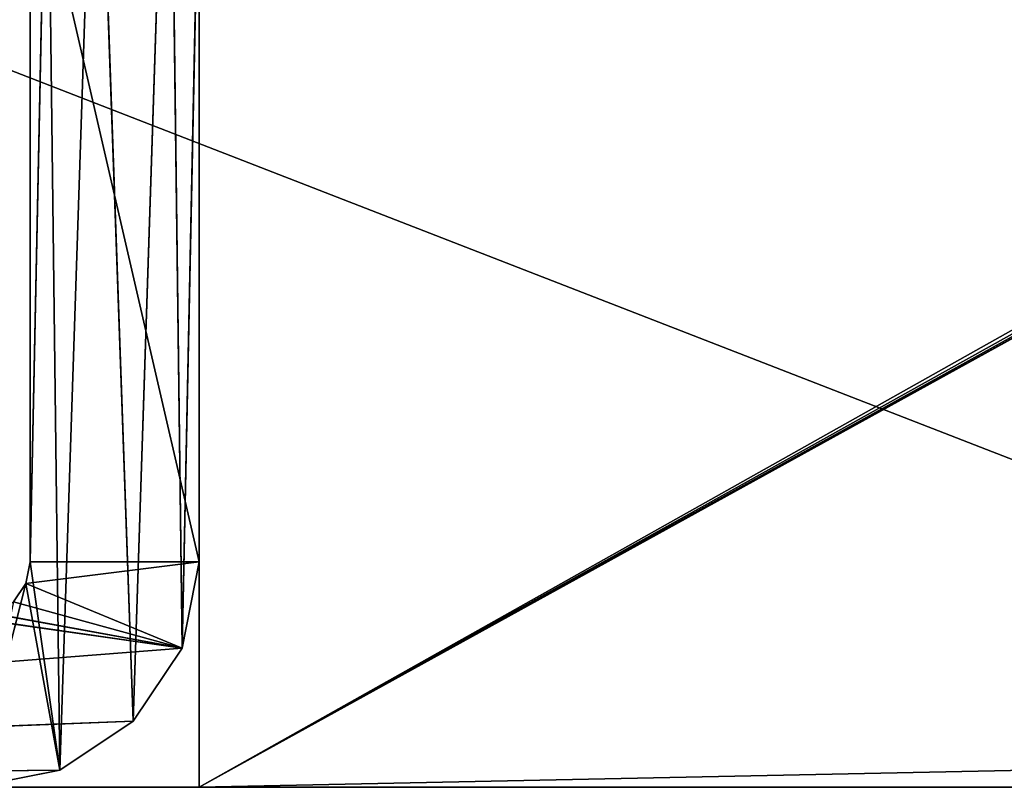
# Model space of a CAD drawing. Extents: x -1223 to 1223, y -472 to 472.
# Drawn here: x 347 to 364, y -428 to -415 of the extents above; entities that cross this region are included whole.
import ezdxf

# ---------------------------------------------------------------- set-up
doc = ezdxf.new("R2010")
doc.units = 0
doc.layers.get('0').update_dxf_attribs({"color": 13, "linetype": 'CONTINUOUS'})

# ---------------------------------------------------------------- blocks, each defined once
blk = doc.blocks.new('AD_BRACKET')
for p, q in [((2222.392, -1464.244, 993.011), (2223.032, -1444.72, 993.011)), ((2222.392, -1464.244, 473.012), (2223.032, -1444.72, 473.012)), ((2223.259, -1462.946, 993.011), (2223.032, -1444.72, 993.011)), ((2223.259, -1462.946, 473.012), (2223.032, -1444.72, 473.012)), ((2221.094, -1465.111, 993.011), (2221.735, -1445.587, 993.011)), ((2221.094, -1465.111, 473.012), (2221.735, -1445.587, 473.012)), ((2222.392, -1464.244, 993.011), (2221.735, -1445.587, 993.011)), ((2222.392, -1464.244, 473.012), (2221.735, -1445.587, 473.012)), ((2220.563, -1461.416, 993.011), (2220.868, -1446.885, 993.011)), ((2220.563, -1461.416, 473.012), (2220.868, -1446.885, 473.012)), ((2221.094, -1465.111, 993.011), (2220.868, -1446.885, 993.011)), ((2221.094, -1465.111, 473.012), (2220.868, -1446.885, 473.012)), ((2220.563, -1448.416, 923.011), (2223.563, -1461.416, 923.011)), ((2220.563, -1461.416, 923.011), (2220.563, -1448.416, 923.011)), ((2220.563, -1448.416, 993.011), (2220.563, -1461.416, 993.011)), ((2220.563, -1448.416, 403.012), (2220.563, -1461.416, 403.012)), ((2220.563, -1461.416, 403.012), (2220.563, -1448.416, 438.012)), ((2220.563, -1461.416, 438.012), (2220.563, -1448.416, 438.012)), ((2220.563, -1461.416, 438.012), (2220.563, -1448.416, 473.012)), ((2220.563, -1461.416, 473.012), (2220.563, -1448.416, 473.012)), ((2220.563, -1448.416, 403.012), (2223.563, -1461.416, 403.012)), ((2220.563, -1461.416, 923.011), (2220.563, -1448.416, 958.011)), ((2220.563, -1461.416, 958.011), (2220.563, -1448.416, 958.011)), ((2220.563, -1461.416, 958.011), (2220.563, -1448.416, 993.011)), ((2223.259, -1462.946, 993.011), (2223.563, -1448.416, 993.011)), ((2223.259, -1462.946, 473.012), (2223.563, -1448.416, 473.012)), ((2223.563, -1448.416, 923.011), (2223.563, -1461.416, 923.011)), ((2223.563, -1461.416, 993.011), (2223.563, -1448.416, 993.011)), ((2223.563, -1448.416, 958.011), (2223.563, -1461.416, 958.011)), ((2223.563, -1461.416, 923.011), (2223.563, -1448.416, 958.011)), ((2223.563, -1461.416, 958.011), (2223.563, -1448.416, 993.011)), ((2223.563, -1448.416, 438.012), (2223.563, -1461.416, 438.012)), ((2223.563, -1461.416, 403.012), (2223.563, -1448.416, 438.012)), ((2223.563, -1461.416, 403.012), (2223.563, -1448.416, 403.012)), ((2223.563, -1448.416, 473.012), (2223.563, -1461.416, 473.012)), ((2223.563, -1461.416, 438.012), (2223.563, -1448.416, 473.012)), ((2220.487, -1461.798, 923.011), (2223.563, -1461.416, 923.011)), ((2220.487, -1461.798, 923.011), (2220.563, -1461.416, 923.011)), ((2220.563, -1461.416, 993.011), (2220.487, -1461.798, 993.011)), ((2220.563, -1461.416, 403.012), (2220.487, -1461.798, 403.012)), ((2220.487, -1461.798, 403.012), (2220.563, -1461.416, 438.012)), ((2220.487, -1461.798, 438.012), (2220.563, -1461.416, 438.012)), ((2220.487, -1461.798, 438.012), (2220.563, -1461.416, 473.012)), ((2220.487, -1461.798, 473.012), (2220.563, -1461.416, 473.012)), ((2220.487, -1461.798, 403.012), (2223.563, -1461.416, 403.012)), ((2220.487, -1461.798, 923.011), (2220.563, -1461.416, 958.011)), ((2220.487, -1461.798, 958.011), (2220.563, -1461.416, 958.011)), ((2220.487, -1461.798, 958.011), (2220.563, -1461.416, 993.011)), ((2220.563, -1461.416, 923.011), (2223.563, -1461.416, 923.011)), ((2220.563, -1461.416, 993.011), (2221.094, -1465.111, 993.011)), ((2220.563, -1461.416, 403.012), (2220.563, -1461.416, 438.012)), ((2220.563, -1461.416, 438.012), (2220.563, -1461.416, 473.012)), ((2220.563, -1461.416, 473.012), (2221.094, -1465.111, 473.012)), ((2220.563, -1461.416, 403.012), (2223.563, -1461.416, 403.012)), ((2220.563, -1461.416, 923.011), (2220.563, -1461.416, 958.011)), ((2220.563, -1461.416, 958.011), (2220.563, -1461.416, 993.011)), ((2223.563, -1461.416, 923.011), (2223.259, -1462.946, 923.011)), ((2223.259, -1462.946, 993.011), (2223.563, -1461.416, 993.011)), ((2223.563, -1461.416, 958.011), (2223.259, -1462.946, 958.011)), ((2223.259, -1462.946, 923.011), (2223.563, -1461.416, 958.011)), ((2223.259, -1462.946, 958.011), (2223.563, -1461.416, 993.011)), ((2223.563, -1461.416, 438.012), (2223.259, -1462.946, 438.012)), ((2223.259, -1462.946, 403.012), (2223.563, -1461.416, 438.012)), ((2223.259, -1462.946, 403.012), (2223.563, -1461.416, 403.012)), ((2223.563, -1461.416, 473.012), (2223.259, -1462.946, 473.012)), ((2223.259, -1462.946, 438.012), (2223.563, -1461.416, 473.012)), ((2223.563, -1461.416, 923.011), (2223.563, -1461.416, 958.011)), ((2223.563, -1461.416, 958.011), (2223.563, -1461.416, 993.011)), ((2223.563, -1461.416, 438.012), (2223.563, -1461.416, 403.012)), ((2223.563, -1461.416, 473.012), (2223.563, -1461.416, 438.012)), ((2219.563, -1465.416, 993.011), (2220.487, -1461.798, 993.011)), ((2219.563, -1465.416, 473.012), (2220.487, -1461.798, 473.012)), ((2220.27, -1462.123, 923.011), (2220.487, -1461.798, 923.011)), ((2220.487, -1461.798, 993.011), (2220.27, -1462.123, 993.011)), ((2220.487, -1461.798, 403.012), (2220.27, -1462.123, 403.012)), ((2220.27, -1462.123, 403.012), (2220.487, -1461.798, 438.012)), ((2220.27, -1462.123, 438.012), (2220.487, -1461.798, 438.012)), ((2220.27, -1462.123, 438.012), (2220.487, -1461.798, 473.012)), ((2220.27, -1462.123, 473.012), (2220.487, -1461.798, 473.012)), ((2220.27, -1462.123, 923.011), (2220.487, -1461.798, 958.011)), ((2220.27, -1462.123, 958.011), (2220.487, -1461.798, 958.011)), ((2220.27, -1462.123, 958.011), (2220.487, -1461.798, 993.011)), ((2220.487, -1461.798, 923.011), (2223.259, -1462.946, 923.011)), ((2220.487, -1461.798, 993.011), (2221.094, -1465.111, 993.011)), ((2220.487, -1461.798, 403.012), (2220.487, -1461.798, 438.012)), ((2220.487, -1461.798, 438.012), (2220.487, -1461.798, 473.012)), ((2220.487, -1461.798, 473.012), (2221.094, -1465.111, 473.012)), ((2220.487, -1461.798, 403.012), (2223.259, -1462.946, 403.012)), ((2220.487, -1461.798, 923.011), (2220.487, -1461.798, 958.011)), ((2220.487, -1461.798, 958.011), (2220.487, -1461.798, 993.011)), ((2220.27, -1462.123, 923.011), (2223.259, -1462.946, 923.011)), ((2220.27, -1462.123, 403.012), (2223.259, -1462.946, 403.012)), ((2219.946, -1462.339, 923.011), (2223.259, -1462.946, 923.011)), ((2219.946, -1462.339, 403.012), (2223.259, -1462.946, 403.012)), ((2219.563, -1462.416, 923.011), (2223.259, -1462.946, 923.011)), ((2219.563, -1462.416, 403.012), (2223.259, -1462.946, 403.012)), ((2191.563, -1465.416, 923.011), (2223.259, -1462.946, 923.011)), ((2191.563, -1465.416, 403.012), (2223.259, -1462.946, 403.012)), ((2223.259, -1462.946, 923.011), (2222.392, -1464.244, 923.011)), ((2222.392, -1464.244, 993.011), (2223.259, -1462.946, 993.011)), ((2223.259, -1462.946, 958.011), (2222.392, -1464.244, 958.011)), ((2222.392, -1464.244, 923.011), (2223.259, -1462.946, 958.011)), ((2222.392, -1464.244, 958.011), (2223.259, -1462.946, 993.011)), ((2223.259, -1462.946, 438.012), (2222.392, -1464.244, 438.012)), ((2222.392, -1464.244, 403.012), (2223.259, -1462.946, 438.012)), ((2222.392, -1464.244, 403.012), (2223.259, -1462.946, 403.012)), ((2223.259, -1462.946, 473.012), (2222.392, -1464.244, 473.012)), ((2222.392, -1464.244, 438.012), (2223.259, -1462.946, 473.012)), ((2223.259, -1462.946, 923.011), (2223.259, -1462.946, 958.011)), ((2223.259, -1462.946, 958.011), (2223.259, -1462.946, 993.011)), ((2223.259, -1462.946, 403.012), (2223.259, -1462.946, 438.012)), ((2223.259, -1462.946, 438.012), (2223.259, -1462.946, 473.012)), ((2191.563, -1465.416, 923.011), (2222.392, -1464.244, 923.011)), ((2191.563, -1465.416, 403.012), (2222.392, -1464.244, 403.012)), ((2222.392, -1464.244, 923.011), (2221.094, -1465.111, 923.011)), ((2221.094, -1465.111, 993.011), (2222.392, -1464.244, 993.011)), ((2222.392, -1464.244, 958.011), (2221.094, -1465.111, 958.011)), ((2221.094, -1465.111, 923.011), (2222.392, -1464.244, 958.011)), ((2221.094, -1465.111, 958.011), (2222.392, -1464.244, 993.011)), ((2222.392, -1464.244, 438.012), (2221.094, -1465.111, 438.012)), ((2221.094, -1465.111, 403.012), (2222.392, -1464.244, 438.012)), ((2221.094, -1465.111, 403.012), (2222.392, -1464.244, 403.012)), ((2222.392, -1464.244, 473.012), (2221.094, -1465.111, 473.012)), ((2221.094, -1465.111, 438.012), (2222.392, -1464.244, 473.012)), ((2222.392, -1464.244, 923.011), (2222.392, -1464.244, 958.011)), ((2222.392, -1464.244, 958.011), (2222.392, -1464.244, 993.011)), ((2222.392, -1464.244, 403.012), (2222.392, -1464.244, 438.012)), ((2222.392, -1464.244, 438.012), (2222.392, -1464.244, 473.012)), ((2191.563, -1465.416, 923.011), (2221.094, -1465.111, 923.011)), ((2191.563, -1465.416, 403.012), (2221.094, -1465.111, 403.012)), ((2221.094, -1465.111, 923.011), (2219.563, -1465.416, 923.011)), ((2219.563, -1465.416, 993.011), (2221.094, -1465.111, 993.011)), ((2221.094, -1465.111, 958.011), (2219.563, -1465.416, 958.011)), ((2219.563, -1465.416, 923.011), (2221.094, -1465.111, 958.011)), ((2219.563, -1465.416, 958.011), (2221.094, -1465.111, 993.011)), ((2221.094, -1465.111, 438.012), (2219.563, -1465.416, 438.012)), ((2219.563, -1465.416, 403.012), (2221.094, -1465.111, 438.012)), ((2219.563, -1465.416, 403.012), (2221.094, -1465.111, 403.012)), ((2221.094, -1465.111, 473.012), (2219.563, -1465.416, 473.012)), ((2219.563, -1465.416, 438.012), (2221.094, -1465.111, 473.012)), ((2221.094, -1465.111, 923.011), (2221.094, -1465.111, 958.011)), ((2221.094, -1465.111, 958.011), (2221.094, -1465.111, 993.011)), ((2221.094, -1465.111, 403.012), (2221.094, -1465.111, 438.012)), ((2221.094, -1465.111, 438.012), (2221.094, -1465.111, 473.012))]:
    blk.add_line(p, q)
mesh = blk.add_polyface()
corners = [(2223.032, -1444.72, 993.011), (2221.735, -1445.587, 993.011), (2222.392, -1464.244, 993.011)]
mesh.append_faces([[corners[k] for k in face] for face in [(0, 1, 2)]])
mesh = blk.add_polyface()
corners = [(2223.032, -1444.72, 473.012), (2221.735, -1445.587, 473.012), (2222.392, -1464.244, 473.012)]
mesh.append_faces([[corners[k] for k in face] for face in [(0, 1, 2)]])
mesh = blk.add_polyface()
corners = [(2223.259, -1462.946, 993.011), (2223.032, -1444.72, 993.011), (2222.392, -1464.244, 993.011)]
mesh.append_faces([[corners[k] for k in face] for face in [(0, 1, 2)]])
mesh = blk.add_polyface()
corners = [(2223.259, -1462.946, 473.012), (2223.032, -1444.72, 473.012), (2222.392, -1464.244, 473.012)]
mesh.append_faces([[corners[k] for k in face] for face in [(0, 1, 2)]])
mesh = blk.add_polyface()
corners = [(2223.563, -1448.416, 993.011), (2223.032, -1444.72, 993.011), (2223.259, -1462.946, 993.011)]
mesh.append_faces([[corners[k] for k in face] for face in [(0, 1, 2)]])
mesh = blk.add_polyface()
corners = [(2223.563, -1448.416, 473.012), (2223.032, -1444.72, 473.012), (2223.259, -1462.946, 473.012)]
mesh.append_faces([[corners[k] for k in face] for face in [(0, 1, 2)]])
mesh = blk.add_polyface()
corners = [(2221.735, -1445.587, 993.011), (2220.868, -1446.885, 993.011), (2221.094, -1465.111, 993.011)]
mesh.append_faces([[corners[k] for k in face] for face in [(0, 1, 2)]])
mesh = blk.add_polyface()
corners = [(2221.735, -1445.587, 473.012), (2220.868, -1446.885, 473.012), (2221.094, -1465.111, 473.012)]
mesh.append_faces([[corners[k] for k in face] for face in [(0, 1, 2)]])
mesh = blk.add_polyface()
corners = [(2222.392, -1464.244, 993.011), (2221.735, -1445.587, 993.011), (2221.094, -1465.111, 993.011)]
mesh.append_faces([[corners[k] for k in face] for face in [(0, 1, 2)]])
mesh = blk.add_polyface()
corners = [(2222.392, -1464.244, 473.012), (2221.735, -1445.587, 473.012), (2221.094, -1465.111, 473.012)]
mesh.append_faces([[corners[k] for k in face] for face in [(0, 1, 2)]])
mesh = blk.add_polyface()
corners = [(2220.868, -1446.885, 993.011), (2220.563, -1448.416, 993.011), (2220.563, -1461.416, 993.011)]
mesh.append_faces([[corners[k] for k in face] for face in [(0, 1, 2)]])
mesh = blk.add_polyface()
corners = [(2221.094, -1465.111, 993.011), (2220.868, -1446.885, 993.011), (2220.563, -1461.416, 993.011)]
mesh.append_faces([[corners[k] for k in face] for face in [(0, 1, 2)]])
mesh = blk.add_polyface()
corners = [(2220.868, -1446.885, 473.012), (2220.563, -1448.416, 473.012), (2220.563, -1461.416, 473.012)]
mesh.append_faces([[corners[k] for k in face] for face in [(0, 1, 2)]])
mesh = blk.add_polyface()
corners = [(2221.094, -1465.111, 473.012), (2220.868, -1446.885, 473.012), (2220.563, -1461.416, 473.012)]
mesh.append_faces([[corners[k] for k in face] for face in [(0, 1, 2)]])
mesh = blk.add_polyface()
corners = [(2223.563, -1461.416, 923.011), (2220.563, -1461.416, 923.011), (2220.563, -1448.416, 923.011)]
mesh.append_faces([[corners[k] for k in face] for face in [(0, 1, 2)]])
mesh = blk.add_polyface()
corners = [(2223.563, -1461.416, 923.011), (2220.563, -1448.416, 923.011), (2223.563, -1448.416, 923.011)]
mesh.append_faces([[corners[k] for k in face] for face in [(0, 1, 2)]])
mesh = blk.add_polyface()
corners = [(2220.563, -1448.416, 403.012), (2220.563, -1461.416, 403.012), (2220.563, -1448.416, 438.012)]
mesh.append_faces([[corners[k] for k in face] for face in [(0, 1, 2)]])
mesh = blk.add_polyface()
corners = [(2220.563, -1448.416, 438.012), (2220.563, -1461.416, 403.012), (2220.563, -1461.416, 438.012)]
mesh.append_faces([[corners[k] for k in face] for face in [(0, 1, 2)]])
mesh = blk.add_polyface()
corners = [(2220.563, -1448.416, 438.012), (2220.563, -1461.416, 438.012), (2220.563, -1448.416, 473.012)]
mesh.append_faces([[corners[k] for k in face] for face in [(0, 1, 2)]])
mesh = blk.add_polyface()
corners = [(2220.563, -1448.416, 473.012), (2220.563, -1461.416, 438.012), (2220.563, -1461.416, 473.012)]
mesh.append_faces([[corners[k] for k in face] for face in [(0, 1, 2)]])
mesh = blk.add_polyface()
corners = [(2223.563, -1461.416, 403.012), (2220.563, -1461.416, 403.012), (2220.563, -1448.416, 403.012)]
mesh.append_faces([[corners[k] for k in face] for face in [(0, 1, 2)]])
mesh = blk.add_polyface()
corners = [(2223.563, -1461.416, 403.012), (2220.563, -1448.416, 403.012), (2223.563, -1448.416, 403.012)]
mesh.append_faces([[corners[k] for k in face] for face in [(0, 1, 2)]])
mesh = blk.add_polyface()
corners = [(2220.563, -1448.416, 923.011), (2220.563, -1461.416, 923.011), (2220.563, -1448.416, 958.011)]
mesh.append_faces([[corners[k] for k in face] for face in [(0, 1, 2)]])
mesh = blk.add_polyface()
corners = [(2220.563, -1448.416, 958.011), (2220.563, -1461.416, 923.011), (2220.563, -1461.416, 958.011)]
mesh.append_faces([[corners[k] for k in face] for face in [(0, 1, 2)]])
mesh = blk.add_polyface()
corners = [(2220.563, -1448.416, 958.011), (2220.563, -1461.416, 958.011), (2220.563, -1448.416, 993.011)]
mesh.append_faces([[corners[k] for k in face] for face in [(0, 1, 2)]])
mesh = blk.add_polyface()
corners = [(2220.563, -1448.416, 993.011), (2220.563, -1461.416, 958.011), (2220.563, -1461.416, 993.011)]
mesh.append_faces([[corners[k] for k in face] for face in [(0, 1, 2)]])
mesh = blk.add_polyface()
corners = [(2223.563, -1448.416, 993.011), (2223.259, -1462.946, 993.011), (2223.563, -1461.416, 993.011)]
mesh.append_faces([[corners[k] for k in face] for face in [(0, 1, 2)]])
mesh = blk.add_polyface()
corners = [(2223.563, -1448.416, 473.012), (2223.259, -1462.946, 473.012), (2223.563, -1461.416, 473.012)]
mesh.append_faces([[corners[k] for k in face] for face in [(0, 1, 2)]])
mesh = blk.add_polyface()
corners = [(2223.563, -1448.416, 958.011), (2223.563, -1461.416, 958.011), (2223.563, -1461.416, 923.011)]
mesh.append_faces([[corners[k] for k in face] for face in [(0, 1, 2)]])
mesh = blk.add_polyface()
corners = [(2223.563, -1448.416, 958.011), (2223.563, -1461.416, 923.011), (2223.563, -1448.416, 923.011)]
mesh.append_faces([[corners[k] for k in face] for face in [(0, 1, 2)]])
mesh = blk.add_polyface()
corners = [(2223.563, -1448.416, 993.011), (2223.563, -1461.416, 993.011), (2223.563, -1461.416, 958.011)]
mesh.append_faces([[corners[k] for k in face] for face in [(0, 1, 2)]])
mesh = blk.add_polyface()
corners = [(2223.563, -1448.416, 993.011), (2223.563, -1461.416, 958.011), (2223.563, -1448.416, 958.011)]
mesh.append_faces([[corners[k] for k in face] for face in [(0, 1, 2)]])
mesh = blk.add_polyface()
corners = [(2223.563, -1448.416, 438.012), (2223.563, -1461.416, 438.012), (2223.563, -1461.416, 403.012)]
mesh.append_faces([[corners[k] for k in face] for face in [(0, 1, 2)]])
mesh = blk.add_polyface()
corners = [(2223.563, -1448.416, 438.012), (2223.563, -1461.416, 403.012), (2223.563, -1448.416, 403.012)]
mesh.append_faces([[corners[k] for k in face] for face in [(0, 1, 2)]])
mesh = blk.add_polyface()
corners = [(2223.563, -1448.416, 473.012), (2223.563, -1461.416, 473.012), (2223.563, -1461.416, 438.012)]
mesh.append_faces([[corners[k] for k in face] for face in [(0, 1, 2)]])
mesh = blk.add_polyface()
corners = [(2223.563, -1448.416, 473.012), (2223.563, -1461.416, 438.012), (2223.563, -1448.416, 438.012)]
mesh.append_faces([[corners[k] for k in face] for face in [(0, 1, 2)]])
mesh = blk.add_polyface()
corners = [(2223.563, -1461.416, 923.011), (2223.259, -1462.946, 923.011), (2220.487, -1461.798, 923.011)]
mesh.append_faces([[corners[k] for k in face] for face in [(0, 1, 2)]])
mesh = blk.add_polyface()
corners = [(2223.563, -1461.416, 923.011), (2220.487, -1461.798, 923.011), (2220.563, -1461.416, 923.011)]
mesh.append_faces([[corners[k] for k in face] for face in [(0, 1, 2)]])
mesh = blk.add_polyface()
corners = [(2221.094, -1465.111, 993.011), (2220.563, -1461.416, 993.011), (2220.487, -1461.798, 993.011)]
mesh.append_faces([[corners[k] for k in face] for face in [(0, 1, 2)]])
mesh = blk.add_polyface()
corners = [(2220.563, -1461.416, 403.012), (2220.487, -1461.798, 403.012), (2220.563, -1461.416, 438.012)]
mesh.append_faces([[corners[k] for k in face] for face in [(0, 1, 2)]])
mesh = blk.add_polyface()
corners = [(2220.563, -1461.416, 438.012), (2220.487, -1461.798, 403.012), (2220.487, -1461.798, 438.012)]
mesh.append_faces([[corners[k] for k in face] for face in [(0, 1, 2)]])
mesh = blk.add_polyface()
corners = [(2220.563, -1461.416, 438.012), (2220.487, -1461.798, 438.012), (2220.563, -1461.416, 473.012)]
mesh.append_faces([[corners[k] for k in face] for face in [(0, 1, 2)]])
mesh = blk.add_polyface()
corners = [(2220.563, -1461.416, 473.012), (2220.487, -1461.798, 438.012), (2220.487, -1461.798, 473.012)]
mesh.append_faces([[corners[k] for k in face] for face in [(0, 1, 2)]])
mesh = blk.add_polyface()
corners = [(2221.094, -1465.111, 473.012), (2220.563, -1461.416, 473.012), (2220.487, -1461.798, 473.012)]
mesh.append_faces([[corners[k] for k in face] for face in [(0, 1, 2)]])
mesh = blk.add_polyface()
corners = [(2223.563, -1461.416, 403.012), (2223.259, -1462.946, 403.012), (2220.487, -1461.798, 403.012)]
mesh.append_faces([[corners[k] for k in face] for face in [(0, 1, 2)]])
mesh = blk.add_polyface()
corners = [(2223.563, -1461.416, 403.012), (2220.487, -1461.798, 403.012), (2220.563, -1461.416, 403.012)]
mesh.append_faces([[corners[k] for k in face] for face in [(0, 1, 2)]])
mesh = blk.add_polyface()
corners = [(2220.563, -1461.416, 923.011), (2220.487, -1461.798, 923.011), (2220.563, -1461.416, 958.011)]
mesh.append_faces([[corners[k] for k in face] for face in [(0, 1, 2)]])
mesh = blk.add_polyface()
corners = [(2220.563, -1461.416, 958.011), (2220.487, -1461.798, 923.011), (2220.487, -1461.798, 958.011)]
mesh.append_faces([[corners[k] for k in face] for face in [(0, 1, 2)]])
mesh = blk.add_polyface()
corners = [(2220.563, -1461.416, 958.011), (2220.487, -1461.798, 958.011), (2220.563, -1461.416, 993.011)]
mesh.append_faces([[corners[k] for k in face] for face in [(0, 1, 2)]])
mesh = blk.add_polyface()
corners = [(2220.563, -1461.416, 993.011), (2220.487, -1461.798, 958.011), (2220.487, -1461.798, 993.011)]
mesh.append_faces([[corners[k] for k in face] for face in [(0, 1, 2)]])
mesh = blk.add_polyface()
corners = [(2223.563, -1461.416, 958.011), (2223.259, -1462.946, 958.011), (2223.259, -1462.946, 923.011)]
mesh.append_faces([[corners[k] for k in face] for face in [(0, 1, 2)]])
mesh = blk.add_polyface()
corners = [(2223.563, -1461.416, 958.011), (2223.259, -1462.946, 923.011), (2223.563, -1461.416, 923.011)]
mesh.append_faces([[corners[k] for k in face] for face in [(0, 1, 2)]])
mesh = blk.add_polyface()
corners = [(2223.563, -1461.416, 993.011), (2223.259, -1462.946, 993.011), (2223.259, -1462.946, 958.011)]
mesh.append_faces([[corners[k] for k in face] for face in [(0, 1, 2)]])
mesh = blk.add_polyface()
corners = [(2223.563, -1461.416, 993.011), (2223.259, -1462.946, 958.011), (2223.563, -1461.416, 958.011)]
mesh.append_faces([[corners[k] for k in face] for face in [(0, 1, 2)]])
mesh = blk.add_polyface()
corners = [(2223.563, -1461.416, 438.012), (2223.259, -1462.946, 438.012), (2223.259, -1462.946, 403.012)]
mesh.append_faces([[corners[k] for k in face] for face in [(0, 1, 2)]])
mesh = blk.add_polyface()
corners = [(2223.563, -1461.416, 438.012), (2223.259, -1462.946, 403.012), (2223.563, -1461.416, 403.012)]
mesh.append_faces([[corners[k] for k in face] for face in [(0, 1, 2)]])
mesh = blk.add_polyface()
corners = [(2223.563, -1461.416, 473.012), (2223.259, -1462.946, 473.012), (2223.259, -1462.946, 438.012)]
mesh.append_faces([[corners[k] for k in face] for face in [(0, 1, 2)]])
mesh = blk.add_polyface()
corners = [(2223.563, -1461.416, 473.012), (2223.259, -1462.946, 438.012), (2223.563, -1461.416, 438.012)]
mesh.append_faces([[corners[k] for k in face] for face in [(0, 1, 2)]])
mesh = blk.add_polyface()
corners = [(2220.487, -1461.798, 993.011), (2220.27, -1462.123, 993.011), (2219.563, -1465.416, 993.011)]
mesh.append_faces([[corners[k] for k in face] for face in [(0, 1, 2)]])
mesh = blk.add_polyface()
corners = [(2221.094, -1465.111, 993.011), (2220.487, -1461.798, 993.011), (2219.563, -1465.416, 993.011)]
mesh.append_faces([[corners[k] for k in face] for face in [(0, 1, 2)]])
mesh = blk.add_polyface()
corners = [(2220.487, -1461.798, 473.012), (2220.27, -1462.123, 473.012), (2219.563, -1465.416, 473.012)]
mesh.append_faces([[corners[k] for k in face] for face in [(0, 1, 2)]])
mesh = blk.add_polyface()
corners = [(2221.094, -1465.111, 473.012), (2220.487, -1461.798, 473.012), (2219.563, -1465.416, 473.012)]
mesh.append_faces([[corners[k] for k in face] for face in [(0, 1, 2)]])
mesh = blk.add_polyface()
corners = [(2223.259, -1462.946, 923.011), (2220.27, -1462.123, 923.011), (2220.487, -1461.798, 923.011)]
mesh.append_faces([[corners[k] for k in face] for face in [(0, 1, 2)]])
mesh = blk.add_polyface()
corners = [(2220.487, -1461.798, 403.012), (2220.27, -1462.123, 403.012), (2220.487, -1461.798, 438.012)]
mesh.append_faces([[corners[k] for k in face] for face in [(0, 1, 2)]])
mesh = blk.add_polyface()
corners = [(2220.487, -1461.798, 438.012), (2220.27, -1462.123, 403.012), (2220.27, -1462.123, 438.012)]
mesh.append_faces([[corners[k] for k in face] for face in [(0, 1, 2)]])
mesh = blk.add_polyface()
corners = [(2220.487, -1461.798, 438.012), (2220.27, -1462.123, 438.012), (2220.487, -1461.798, 473.012)]
mesh.append_faces([[corners[k] for k in face] for face in [(0, 1, 2)]])
mesh = blk.add_polyface()
corners = [(2220.487, -1461.798, 473.012), (2220.27, -1462.123, 438.012), (2220.27, -1462.123, 473.012)]
mesh.append_faces([[corners[k] for k in face] for face in [(0, 1, 2)]])
mesh = blk.add_polyface()
corners = [(2223.259, -1462.946, 403.012), (2220.27, -1462.123, 403.012), (2220.487, -1461.798, 403.012)]
mesh.append_faces([[corners[k] for k in face] for face in [(0, 1, 2)]])
mesh = blk.add_polyface()
corners = [(2220.487, -1461.798, 923.011), (2220.27, -1462.123, 923.011), (2220.487, -1461.798, 958.011)]
mesh.append_faces([[corners[k] for k in face] for face in [(0, 1, 2)]])
mesh = blk.add_polyface()
corners = [(2220.487, -1461.798, 958.011), (2220.27, -1462.123, 923.011), (2220.27, -1462.123, 958.011)]
mesh.append_faces([[corners[k] for k in face] for face in [(0, 1, 2)]])
mesh = blk.add_polyface()
corners = [(2220.487, -1461.798, 958.011), (2220.27, -1462.123, 958.011), (2220.487, -1461.798, 993.011)]
mesh.append_faces([[corners[k] for k in face] for face in [(0, 1, 2)]])
mesh = blk.add_polyface()
corners = [(2220.487, -1461.798, 993.011), (2220.27, -1462.123, 958.011), (2220.27, -1462.123, 993.011)]
mesh.append_faces([[corners[k] for k in face] for face in [(0, 1, 2)]])
mesh = blk.add_polyface()
corners = [(2223.259, -1462.946, 923.011), (2219.946, -1462.339, 923.011), (2220.27, -1462.123, 923.011)]
mesh.append_faces([[corners[k] for k in face] for face in [(0, 1, 2)]])
mesh = blk.add_polyface()
corners = [(2223.259, -1462.946, 403.012), (2219.946, -1462.339, 403.012), (2220.27, -1462.123, 403.012)]
mesh.append_faces([[corners[k] for k in face] for face in [(0, 1, 2)]])
mesh = blk.add_polyface()
corners = [(2223.259, -1462.946, 923.011), (2219.563, -1462.416, 923.011), (2219.946, -1462.339, 923.011)]
mesh.append_faces([[corners[k] for k in face] for face in [(0, 1, 2)]])
mesh = blk.add_polyface()
corners = [(2223.259, -1462.946, 403.012), (2219.563, -1462.416, 403.012), (2219.946, -1462.339, 403.012)]
mesh.append_faces([[corners[k] for k in face] for face in [(0, 1, 2)]])
mesh = blk.add_polyface()
corners = [(2223.259, -1462.946, 923.011), (2191.563, -1465.416, 923.011), (2219.563, -1462.416, 923.011)]
mesh.append_faces([[corners[k] for k in face] for face in [(0, 1, 2)]])
mesh = blk.add_polyface()
corners = [(2223.259, -1462.946, 403.012), (2191.563, -1465.416, 403.012), (2219.563, -1462.416, 403.012)]
mesh.append_faces([[corners[k] for k in face] for face in [(0, 1, 2)]])
mesh = blk.add_polyface()
corners = [(2223.259, -1462.946, 923.011), (2222.392, -1464.244, 923.011), (2191.563, -1465.416, 923.011)]
mesh.append_faces([[corners[k] for k in face] for face in [(0, 1, 2)]])
mesh = blk.add_polyface()
corners = [(2223.259, -1462.946, 403.012), (2222.392, -1464.244, 403.012), (2191.563, -1465.416, 403.012)]
mesh.append_faces([[corners[k] for k in face] for face in [(0, 1, 2)]])
mesh = blk.add_polyface()
corners = [(2223.259, -1462.946, 958.011), (2222.392, -1464.244, 958.011), (2222.392, -1464.244, 923.011)]
mesh.append_faces([[corners[k] for k in face] for face in [(0, 1, 2)]])
mesh = blk.add_polyface()
corners = [(2223.259, -1462.946, 958.011), (2222.392, -1464.244, 923.011), (2223.259, -1462.946, 923.011)]
mesh.append_faces([[corners[k] for k in face] for face in [(0, 1, 2)]])
mesh = blk.add_polyface()
corners = [(2223.259, -1462.946, 993.011), (2222.392, -1464.244, 993.011), (2222.392, -1464.244, 958.011)]
mesh.append_faces([[corners[k] for k in face] for face in [(0, 1, 2)]])
mesh = blk.add_polyface()
corners = [(2223.259, -1462.946, 993.011), (2222.392, -1464.244, 958.011), (2223.259, -1462.946, 958.011)]
mesh.append_faces([[corners[k] for k in face] for face in [(0, 1, 2)]])
mesh = blk.add_polyface()
corners = [(2223.259, -1462.946, 438.012), (2222.392, -1464.244, 438.012), (2222.392, -1464.244, 403.012)]
mesh.append_faces([[corners[k] for k in face] for face in [(0, 1, 2)]])
mesh = blk.add_polyface()
corners = [(2223.259, -1462.946, 438.012), (2222.392, -1464.244, 403.012), (2223.259, -1462.946, 403.012)]
mesh.append_faces([[corners[k] for k in face] for face in [(0, 1, 2)]])
mesh = blk.add_polyface()
corners = [(2223.259, -1462.946, 473.012), (2222.392, -1464.244, 473.012), (2222.392, -1464.244, 438.012)]
mesh.append_faces([[corners[k] for k in face] for face in [(0, 1, 2)]])
mesh = blk.add_polyface()
corners = [(2223.259, -1462.946, 473.012), (2222.392, -1464.244, 438.012), (2223.259, -1462.946, 438.012)]
mesh.append_faces([[corners[k] for k in face] for face in [(0, 1, 2)]])
mesh = blk.add_polyface()
corners = [(2222.392, -1464.244, 923.011), (2221.094, -1465.111, 923.011), (2191.563, -1465.416, 923.011)]
mesh.append_faces([[corners[k] for k in face] for face in [(0, 1, 2)]])
mesh = blk.add_polyface()
corners = [(2222.392, -1464.244, 403.012), (2221.094, -1465.111, 403.012), (2191.563, -1465.416, 403.012)]
mesh.append_faces([[corners[k] for k in face] for face in [(0, 1, 2)]])
mesh = blk.add_polyface()
corners = [(2221.094, -1465.111, 958.011), (2221.094, -1465.111, 923.011), (2222.392, -1464.244, 958.011)]
mesh.append_faces([[corners[k] for k in face] for face in [(0, 1, 2)]])
mesh = blk.add_polyface()
corners = [(2222.392, -1464.244, 958.011), (2221.094, -1465.111, 923.011), (2222.392, -1464.244, 923.011)]
mesh.append_faces([[corners[k] for k in face] for face in [(0, 1, 2)]])
mesh = blk.add_polyface()
corners = [(2221.094, -1465.111, 993.011), (2221.094, -1465.111, 958.011), (2222.392, -1464.244, 993.011)]
mesh.append_faces([[corners[k] for k in face] for face in [(0, 1, 2)]])
mesh = blk.add_polyface()
corners = [(2222.392, -1464.244, 993.011), (2221.094, -1465.111, 958.011), (2222.392, -1464.244, 958.011)]
mesh.append_faces([[corners[k] for k in face] for face in [(0, 1, 2)]])
mesh = blk.add_polyface()
corners = [(2221.094, -1465.111, 438.012), (2221.094, -1465.111, 403.012), (2222.392, -1464.244, 438.012)]
mesh.append_faces([[corners[k] for k in face] for face in [(0, 1, 2)]])
mesh = blk.add_polyface()
corners = [(2222.392, -1464.244, 438.012), (2221.094, -1465.111, 403.012), (2222.392, -1464.244, 403.012)]
mesh.append_faces([[corners[k] for k in face] for face in [(0, 1, 2)]])
mesh = blk.add_polyface()
corners = [(2221.094, -1465.111, 473.012), (2221.094, -1465.111, 438.012), (2222.392, -1464.244, 473.012)]
mesh.append_faces([[corners[k] for k in face] for face in [(0, 1, 2)]])
mesh = blk.add_polyface()
corners = [(2222.392, -1464.244, 473.012), (2221.094, -1465.111, 438.012), (2222.392, -1464.244, 438.012)]
mesh.append_faces([[corners[k] for k in face] for face in [(0, 1, 2)]])
mesh = blk.add_polyface()
corners = [(2221.094, -1465.111, 923.011), (2219.563, -1465.416, 923.011), (2191.563, -1465.416, 923.011)]
mesh.append_faces([[corners[k] for k in face] for face in [(0, 1, 2)]])
mesh = blk.add_polyface()
corners = [(2221.094, -1465.111, 403.012), (2219.563, -1465.416, 403.012), (2191.563, -1465.416, 403.012)]
mesh.append_faces([[corners[k] for k in face] for face in [(0, 1, 2)]])
mesh = blk.add_polyface()
corners = [(2219.563, -1465.416, 958.011), (2219.563, -1465.416, 923.011), (2221.094, -1465.111, 958.011)]
mesh.append_faces([[corners[k] for k in face] for face in [(0, 1, 2)]])
mesh = blk.add_polyface()
corners = [(2221.094, -1465.111, 958.011), (2219.563, -1465.416, 923.011), (2221.094, -1465.111, 923.011)]
mesh.append_faces([[corners[k] for k in face] for face in [(0, 1, 2)]])
mesh = blk.add_polyface()
corners = [(2219.563, -1465.416, 993.011), (2219.563, -1465.416, 958.011), (2221.094, -1465.111, 993.011)]
mesh.append_faces([[corners[k] for k in face] for face in [(0, 1, 2)]])
mesh = blk.add_polyface()
corners = [(2221.094, -1465.111, 993.011), (2219.563, -1465.416, 958.011), (2221.094, -1465.111, 958.011)]
mesh.append_faces([[corners[k] for k in face] for face in [(0, 1, 2)]])
mesh = blk.add_polyface()
corners = [(2219.563, -1465.416, 438.012), (2219.563, -1465.416, 403.012), (2221.094, -1465.111, 438.012)]
mesh.append_faces([[corners[k] for k in face] for face in [(0, 1, 2)]])
mesh = blk.add_polyface()
corners = [(2221.094, -1465.111, 438.012), (2219.563, -1465.416, 403.012), (2221.094, -1465.111, 403.012)]
mesh.append_faces([[corners[k] for k in face] for face in [(0, 1, 2)]])
mesh = blk.add_polyface()
corners = [(2219.563, -1465.416, 473.012), (2219.563, -1465.416, 438.012), (2221.094, -1465.111, 473.012)]
mesh.append_faces([[corners[k] for k in face] for face in [(0, 1, 2)]])
mesh = blk.add_polyface()
corners = [(2221.094, -1465.111, 473.012), (2219.563, -1465.416, 438.012), (2221.094, -1465.111, 438.012)]
mesh.append_faces([[corners[k] for k in face] for face in [(0, 1, 2)]])
blk = doc.blocks.new('GROUP_8')
mesh = blk.add_polyface()
corners = [(980, 0), (0, 381), (0, 0), (980, 381)]
mesh.append_faces([[corners[k] for k in face] for face in [(0, 1, 2), (1, 0, 3)]], dxfattribs={"vtx0": -1})
mesh = blk.add_polyface()
corners = [(980, 381, -25), (0, 0, -25), (0, 381, -25), (980, 0, -25)]
mesh.append_faces([[corners[k] for k in face] for face in [(0, 1, 2), (1, 0, 3)]], dxfattribs={"vtx0": -1})
blk = doc.blocks.new('AD_WATER_5')
blk.add_blockref('GROUP_8', (1383.563, -1508.416, 1586.01))
blk = doc.blocks.new('GROUP_12')
mesh = blk.add_polyface()
corners = [(0, 0, 69), (900, 0, -232.999), (0, 0, -232.999), (900, 0, 69)]
mesh.append_faces([[corners[k] for k in face] for face in [(0, 1, 2), (1, 0, 3)]], dxfattribs={"vtx0": -1})
mesh = blk.add_polyface()
corners = [(900, -18, 69), (0, -18, -232.999), (900, -18, -232.999), (0, -18, 69)]
mesh.append_faces([[corners[k] for k in face] for face in [(0, 1, 2), (1, 0, 3)]], dxfattribs={"vtx0": -1})
blk = doc.blocks.new('GROUP_3')
for name in ['AD_WATER_5', 'AD_BRACKET']:
    blk.add_blockref(name, (-1383.565, 1508.416, -398.012))
at = {"extrusion": (0, 1, -1.18516e-14), "rotation": 180}
blk.add_blockref('GROUP_12', (-39.999, 1144.998, 275.999), dxfattribs=at)
blk = doc.blocks.new('GROUP_5')
for p, q in [((873, 0, 50), (873, 300, 50)), ((873, 0), (873, 300)), ((0, 0, 50), (873, 0, 50)), ((0, 0), (873, 0)), ((873, 0, 50), (873, 0))]:
    blk.add_line(p, q)
mesh = blk.add_polyface()
corners = [(0, 0, 50), (305.359, 320, 50), (0, 900, 50), (308.266, 315.65, 50), (311.716, 311.716, 50), (315.65, 308.266, 50), (320, 305.359, 50), (873, 0, 50), (303.045, 324.693, 50), (301.363, 329.647, 50), (300.342, 334.779, 50), (300, 340, 50), (324.693, 303.045, 50), (329.647, 301.363, 50), (334.779, 300.342, 50), (340, 300, 50), (873, 300, 50), (300, 900, 50)]
mesh.append_faces([[corners[k] for k in face] for face in [(15, 7, 16)]], dxfattribs={"vtx0": -1})
mesh.append_faces([[corners[k] for k in face] for face in [(0, 1, 2), (1, 0, 3), (3, 0, 4), (4, 0, 5), (5, 0, 6), (6, 7, 12), (12, 7, 13), (13, 7, 14), (14, 7, 15)]], dxfattribs={"vtx0": -1, "vtx1": -1})
mesh.append_faces([[corners[k] for k in face] for face in [(6, 0, 7), (2, 1, 8), (2, 8, 9), (2, 9, 10), (2, 10, 11)]], dxfattribs={"vtx0": -1, "vtx2": -1})
mesh.append_faces([[corners[k] for k in face] for face in [(17, 2, 11)]], dxfattribs={"vtx1": -1})
mesh = blk.add_polyface()
corners = [(300, 900), (0, 0), (0, 900), (300, 340), (300.342, 334.779), (301.363, 329.647), (303.045, 324.693), (305.359, 320), (308.266, 315.65), (311.716, 311.716), (315.65, 308.266), (320, 305.359), (873, 0), (324.693, 303.045), (329.647, 301.363), (334.779, 300.342), (340, 300), (873, 300)]
mesh.append_faces([[corners[k] for k in face] for face in [(0, 1, 2), (12, 16, 17)]], dxfattribs={"vtx0": -1})
mesh.append_faces([[corners[k] for k in face] for face in [(1, 11, 12)]], dxfattribs={"vtx0": -1, "vtx1": -1})
mesh.append_faces([[corners[k] for k in face] for face in [(1, 0, 3), (1, 3, 4), (1, 4, 5), (1, 5, 6), (1, 6, 7), (1, 7, 8), (1, 8, 9), (1, 9, 10), (1, 10, 11), (12, 11, 13), (12, 13, 14), (12, 14, 15), (12, 15, 16)]], dxfattribs={"vtx0": -1, "vtx2": -1})
mesh = blk.add_polyface()
corners = [(873, 300), (873, 0, 50), (873, 0), (873, 300, 50)]
mesh.append_faces([[corners[k] for k in face] for face in [(0, 1, 2), (1, 0, 3)]], dxfattribs={"vtx0": -1})
mesh = blk.add_polyface()
corners = [(873, 0, 50), (0, 0), (873, 0), (0, 0, 50)]
mesh.append_faces([[corners[k] for k in face] for face in [(0, 1, 2), (1, 0, 3)]], dxfattribs={"vtx0": -1})
blk = doc.blocks.new('COMPONENT_6')
blk.add_blockref('GROUP_5', (0, 0))
blk = doc.blocks.new('GROUP_6')
for p, q in [((873, 0, 1100), (873, 18, 1100)), ((873, 0), (873, 18)), ((0, 0, 1100), (873, 0, 1100)), ((873, 0), (0, 0)), ((873, 0, 1100), (873, 0))]:
    blk.add_line(p, q)
mesh = blk.add_polyface()
corners = [(873, 0, 1100), (0, 18, 1100), (0, 0, 1100), (873, 18, 1100)]
mesh.append_faces([[corners[k] for k in face] for face in [(0, 1, 2), (1, 0, 3)]], dxfattribs={"vtx0": -1})
mesh = blk.add_polyface()
corners = [(873, 18), (0, 0), (0, 18), (873, 0)]
mesh.append_faces([[corners[k] for k in face] for face in [(0, 1, 2), (1, 0, 3)]], dxfattribs={"vtx0": -1})
mesh = blk.add_polyface()
corners = [(873, 18), (873, 0, 1100), (873, 0), (873, 18, 1100)]
mesh.append_faces([[corners[k] for k in face] for face in [(0, 1, 2), (1, 0, 3)]], dxfattribs={"vtx0": -1})
mesh = blk.add_polyface()
corners = [(873, 0, 1100), (0, 0), (873, 0), (0, 0, 1100)]
mesh.append_faces([[corners[k] for k in face] for face in [(0, 1, 2), (1, 0, 3)]], dxfattribs={"vtx0": -1})
blk = doc.blocks.new('COMPONENT_4')
blk.add_blockref('GROUP_6', (0, 0))
blk = doc.blocks.new('GROUP_2')
for name, p in [('COMPONENT_4', (0, 0)), ('COMPONENT_6', (0, 0, 1099.998))]:
    blk.add_blockref(name, p)

msp = doc.modelspace()

# ---------------------------------------------------------------- block references
at = {"color": 7, "extrusion": (0, 0, -1), "zscale": -1}
msp.add_blockref('GROUP_2', (-1222.997, -428.5, 5), dxfattribs=at)
at = {"color": 9}
msp.add_blockref('GROUP_3', (-489.999, -471.5), dxfattribs=at)

doc.saveas('drawing.dxf')
